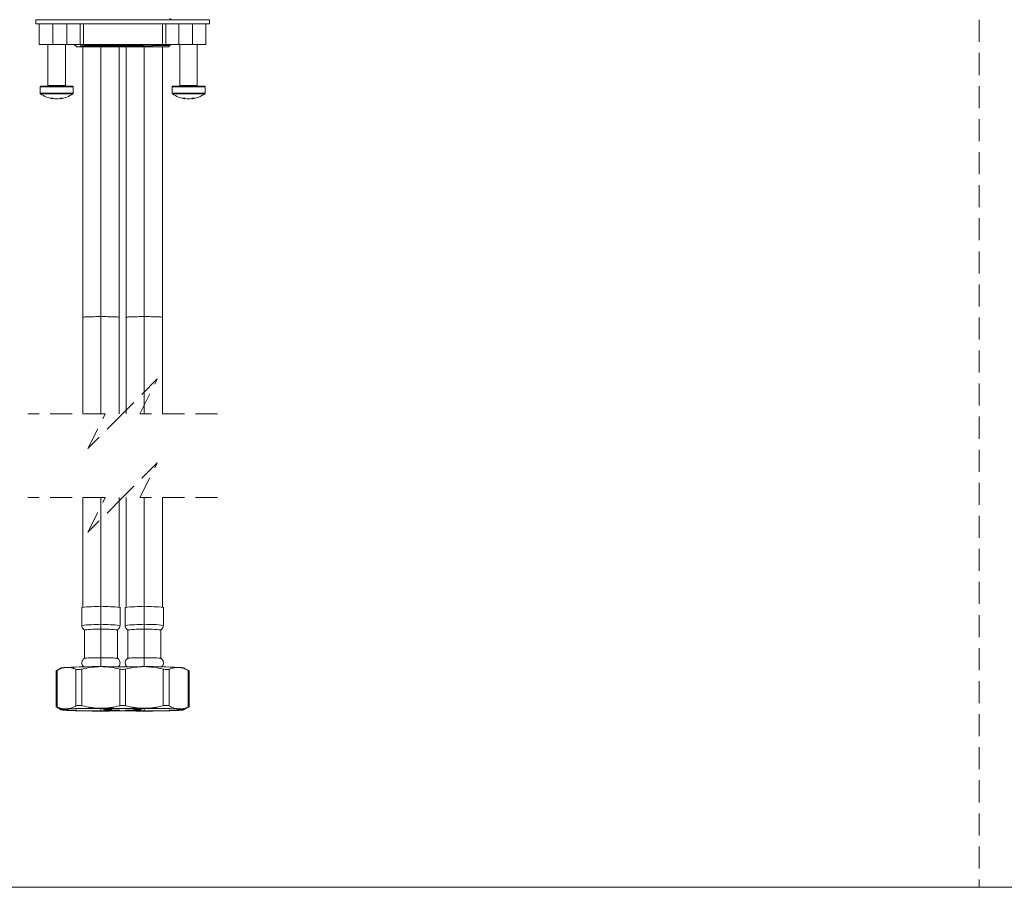
# Model space of a CAD drawing. Units: millimetres. Extents: x 0 to 297, y 0 to 210.
# Drawn here: x 143 to 199, y 0 to 50 of the extents above; entities that cross this region are included whole.
import ezdxf

# ---------------------------------------------------------------- set-up
doc = ezdxf.new("R2010")
doc.units = ezdxf.units.MM
doc.linetypes.add('HIDDEN', pattern=[1.905, 1.27, -0.635])
doc.layers.add('LÍNEAS_GUÍA', color=7, linetype='Continuous')

msp = doc.modelspace()

# ---------------------------------------------------------------- linework, layer by layer
at = {"color": 7, "linetype": 'HIDDEN', "lineweight": 18}
for p, q in [((198, 210), (198, 0)), ((150.644, 29.291), (148.644, 27.291)), ((149.644, 27.291), (150.644, 29.291)), ((147.644, 27.291), (143.174, 27.291)), ((148.644, 27.291), (146.644, 25.291)), ((146.644, 25.291), (147.644, 27.291)), ((154.115, 27.291), (149.644, 27.291)), ((150.644, 24.465), (148.644, 22.465)), ((149.644, 22.465), (150.644, 24.465)), ((147.644, 22.465), (143.174, 22.465)), ((148.644, 22.465), (146.644, 20.465)), ((146.644, 20.465), (147.644, 22.465)), ((154.115, 22.465), (149.644, 22.465))]:
    msp.add_line(p, q, dxfattribs=at)
at = {"color": 7, "linetype": 'Continuous', "lineweight": 18}
for p, q in [((143.644, 49.764), (143.644, 49.994)), ((143.644, 49.994), (153.644, 49.994)), ((153.644, 49.764), (153.644, 49.994)), ((143.644, 49.764), (153.644, 49.764)), ((143.844, 49.764), (143.844, 48.564)), ((144.628, 48.564), (144.628, 49.764)), ((145.437, 48.564), (145.437, 49.764)), ((146.2, 48.564), (146.2, 49.764)), ((146.392, 48.564), (146.392, 49.764)), ((150.945, 48.564), (150.945, 49.764)), ((151.133, 48.564), (151.133, 49.764)), ((151.879, 48.564), (151.879, 49.764)), ((152.677, 48.564), (152.677, 49.764)), ((153.444, 48.564), (153.444, 49.764)), ((143.844, 48.564), (144.628, 48.564)), ((144.344, 48.588), (144.344, 46.204)), ((145.437, 48.564), (144.628, 48.564)), ((145.344, 46.204), (145.344, 48.588)), ((145.437, 48.564), (146.2, 48.564)), ((145.86, 48.564), (145.999, 48.425)), ((145.999, 48.425), (151.289, 48.425)), ((146.392, 48.564), (146.2, 48.564)), ((146.349, 48.425), (146.349, 32.847)), ((146.392, 48.564), (150.945, 48.564)), ((147.394, 32.884), (147.394, 48.425)), ((148.44, 32.847), (148.44, 48.425)), ((148.849, 48.425), (148.849, 32.847)), ((149.894, 32.884), (149.894, 48.425)), ((150.94, 32.847), (150.94, 48.425)), ((151.133, 48.564), (150.945, 48.564)), ((151.133, 48.564), (151.879, 48.564)), ((151.383, 48.518), (151.289, 48.425)), ((152.677, 48.564), (151.879, 48.564)), ((151.944, 48.588), (151.944, 46.204)), ((152.677, 48.564), (153.444, 48.564)), ((152.944, 46.204), (152.944, 48.588)), ((145.794, 46.124), (143.894, 46.124)), ((143.894, 46.124), (143.894, 45.757)), ((145.754, 46.164), (143.934, 46.164)), ((144.344, 46.204), (145.344, 46.204)), ((145.794, 45.757), (145.794, 46.124)), ((153.394, 46.124), (151.494, 46.124)), ((151.494, 46.124), (151.494, 45.757)), ((153.354, 46.164), (151.534, 46.164)), ((151.944, 46.204), (152.944, 46.204)), ((153.394, 45.757), (153.394, 46.124)), ((143.894, 45.757), (145.794, 45.757)), ((143.911, 45.724), (145.778, 45.724)), ((144.485, 45.481), (144.62, 45.481)), ((144.619, 45.442), (144.485, 45.481)), ((144.648, 45.436), (144.619, 45.442)), ((144.62, 45.481), (144.763, 45.442)), ((144.763, 45.442), (144.62, 45.481)), ((144.763, 45.442), (144.844, 45.436)), ((144.844, 45.436), (144.763, 45.442)), ((144.844, 45.436), (144.926, 45.442)), ((144.926, 45.442), (145.069, 45.481)), ((145.07, 45.442), (145.041, 45.436)), ((145.069, 45.481), (145.204, 45.481)), ((145.204, 45.481), (145.07, 45.442)), ((151.494, 45.757), (153.394, 45.757)), ((151.511, 45.724), (153.378, 45.724)), ((152.085, 45.481), (152.22, 45.481)), ((152.219, 45.442), (152.085, 45.481)), ((152.248, 45.436), (152.219, 45.442)), ((152.22, 45.481), (152.363, 45.442)), ((152.363, 45.442), (152.444, 45.436)), ((152.444, 45.436), (152.525, 45.442)), ((152.525, 45.442), (152.669, 45.481)), ((152.669, 45.442), (152.64, 45.436)), ((152.803, 45.481), (152.669, 45.442)), ((152.669, 45.481), (152.803, 45.481)), ((146.349, 32.847), (146.349, 27.291)), ((147.394, 27.291), (147.394, 32.884)), ((148.44, 27.291), (148.44, 32.847)), ((148.849, 32.847), (148.849, 27.291)), ((149.894, 27.291), (149.894, 32.884)), ((150.94, 27.291), (150.94, 32.847)), ((146.349, 22.465), (146.349, 16.133)), ((147.394, 16.171), (147.394, 22.465)), ((148.44, 16.133), (148.44, 22.465)), ((148.849, 22.465), (148.849, 16.133)), ((149.894, 16.171), (149.894, 22.465)), ((150.94, 16.133), (150.94, 22.465)), ((146.294, 16.133), (146.294, 15.093)), ((147.394, 16.171), (147.394, 15.132)), ((148.494, 15.093), (148.494, 16.133)), ((148.794, 16.133), (148.794, 15.093)), ((149.894, 16.171), (149.894, 15.132)), ((150.994, 15.093), (150.994, 16.133)), ((146.444, 14.833), (146.444, 13.194)), ((147.394, 15.132), (147.394, 14.867)), ((147.394, 14.867), (147.394, 13.227)), ((148.344, 13.194), (148.344, 14.833)), ((148.944, 14.833), (148.944, 13.194)), ((149.894, 15.132), (149.894, 14.867)), ((149.894, 14.867), (149.894, 13.227)), ((150.844, 13.194), (150.844, 14.833)), ((147.394, 13.227), (147.394, 12.715)), ((149.894, 13.227), (149.894, 12.715)), ((144.812, 12.493), (144.812, 10.378)), ((145.108, 12.64), (144.847, 12.489)), ((144.866, 10.386), (144.866, 12.499)), ((145.957, 10.452), (145.957, 12.565)), ((146.303, 10.459), (146.303, 12.572)), ((148.485, 10.459), (148.485, 12.572)), ((148.803, 10.459), (148.803, 12.572)), ((150.985, 10.459), (150.985, 12.572)), ((151.332, 10.452), (151.332, 12.565)), ((152.442, 12.489), (152.18, 12.64)), ((152.423, 10.386), (152.423, 12.499)), ((152.477, 10.378), (152.477, 12.493)), ((144.847, 10.382), (145.108, 10.231)), ((147.394, 10.163), (147.394, 10.309)), ((147.474, 10.309), (147.608, 10.231)), ((148.059, 10.305), (147.911, 10.276)), ((149.378, 10.276), (149.233, 10.304)), ((149.68, 10.231), (149.815, 10.309)), ((149.894, 10.163), (149.894, 10.309)), ((152.18, 10.231), (152.442, 10.382))]:
    msp.add_line(p, q, dxfattribs=at)
at = {"color": 7, "linetype": 'Continuous', "lineweight": 18, "flags": 128}
for points in [[(151.487, 49.983), (151.422, 50.021), (151.354, 50.06)], [(145.411, 10.276), (145.279, 10.267), (145.182, 10.257), (145.124, 10.247), (145.104, 10.236), (145.124, 10.226), (145.182, 10.216), (145.279, 10.206), (145.411, 10.196)], [(147.394, 10.163), (147.01, 10.165), (146.639, 10.168), (146.294, 10.174), (145.986, 10.182), (145.726, 10.192), (145.523, 10.204), (145.384, 10.216), (145.313, 10.23), (145.313, 10.243), (145.384, 10.256), (145.523, 10.269), (145.726, 10.28), (145.986, 10.29), (146.294, 10.298), (146.639, 10.304), (147.01, 10.308), (147.394, 10.309)], [(147.394, 10.309), (147.778, 10.308), (148.149, 10.304), (148.495, 10.298), (148.802, 10.29), (149.062, 10.28), (149.265, 10.269), (149.405, 10.256), (149.475, 10.243), (149.475, 10.23), (149.405, 10.216), (149.265, 10.204), (149.062, 10.192), (148.802, 10.182), (148.495, 10.174), (148.149, 10.168), (147.778, 10.165), (147.394, 10.163)], [(147.911, 10.276), (147.779, 10.267), (147.682, 10.257), (147.624, 10.247), (147.604, 10.236), (147.624, 10.226), (147.682, 10.216), (147.779, 10.206), (147.911, 10.196)], [(149.894, 10.163), (149.51, 10.165), (149.139, 10.168), (148.794, 10.174), (148.486, 10.182), (148.226, 10.192), (148.023, 10.204), (147.884, 10.216), (147.813, 10.23), (147.813, 10.243), (147.884, 10.256), (148.023, 10.269), (148.226, 10.28), (148.486, 10.29), (148.794, 10.298), (149.139, 10.304), (149.51, 10.308), (149.894, 10.309)], [(149.378, 10.196), (149.51, 10.206), (149.606, 10.216), (149.665, 10.226), (149.684, 10.236), (149.665, 10.247), (149.606, 10.257), (149.51, 10.267), (149.378, 10.276)], [(149.894, 10.309), (150.278, 10.308), (150.649, 10.304), (150.995, 10.298), (151.302, 10.29), (151.562, 10.28), (151.765, 10.269), (151.905, 10.256), (151.975, 10.243), (151.975, 10.23), (151.905, 10.216), (151.765, 10.204), (151.562, 10.192), (151.302, 10.182), (150.995, 10.174), (150.649, 10.168), (150.278, 10.165), (149.894, 10.163)], [(151.878, 10.196), (152.01, 10.206), (152.106, 10.216), (152.165, 10.226), (152.184, 10.236), (152.165, 10.247), (152.106, 10.257), (152.01, 10.267), (151.878, 10.276)]]:
    msp.add_lwpolyline(points, dxfattribs=at)
at = {"color": 7, "linetype": 'Continuous', "lineweight": 18}
for centre, radius, start, end in [((147.12, 8.263), 7.912, 88.0103, 95.9869), ((147.669, 8.263), 7.912, 84.0131, 91.9897), ((149.62, 8.263), 7.912, 88.0103, 95.9869), ((150.169, 8.263), 7.912, 84.0131, 91.9897), ((147.12, 7.222), 7.914, 88.011, 95.9856), ((147.136, 8.65), 6.222, 87.618, 96.3793), ((147.669, 7.224), 7.912, 84.0131, 91.9897), ((147.653, 8.65), 6.222, 83.6207, 92.382), ((149.62, 7.224), 7.912, 88.0103, 95.9869), ((149.636, 8.65), 6.222, 87.618, 96.3793), ((150.261, 9.85), 5.294, 82.0344, 93.9672), ((150.153, 8.65), 6.222, 83.6207, 92.382), ((147.147, 6.285), 6.947, 87.956, 95.7845), ((147.642, 6.301), 6.931, 84.2033, 92.0508), ((149.647, 6.238), 6.993, 87.9755, 95.7495), ((150.142, 6.261), 6.971, 84.2339, 92.0337), ((145.402, 11.43), 1.245, 89.5915, 103.6504), ((147.178, -25.808), 38.523, 89.679, 92.6296), ((147.441, -43.122), 55.837, 88.7647, 90.0474), ((149.84, -42.301), 55.015, 89.943, 91.2449), ((150.11, -25.808), 38.523, 87.3704, 90.321), ((151.886, 11.43), 1.245, 76.3496, 90.4085), ((147.178, -28.206), 38.523, 89.679, 92.6296), ((147.61, -28.206), 38.523, 87.3704, 90.321), ((149.678, -28.206), 38.523, 89.679, 92.6296), ((150.11, -28.206), 38.523, 87.3704, 90.321), ((147.178, 48.679), 38.523, 267.3704, 270.321), ((147.61, 48.679), 38.523, 269.679, 272.6296), ((149.678, 48.679), 38.523, 267.3704, 270.321), ((150.11, 48.679), 38.523, 269.679, 272.6296)]:
    msp.add_arc(centre, radius, start, end, dxfattribs=at)
for points, knots in [([(146.248, 48.491), (146.234, 48.49), (146.219, 48.489), (146.205, 48.485), (146.204, 48.484), (146.204, 48.484), (146.204, 48.484), (146.204, 48.484), (146.204, 48.484), (146.204, 48.484), (146.204, 48.484), (146.205, 48.483), (146.205, 48.483), (146.206, 48.483), (146.208, 48.482), (146.212, 48.481), (146.219, 48.481), (146.255, 48.477), (146.315, 48.476), (146.463, 48.473), (146.69, 48.473), (147.041, 48.473), (147.487, 48.474), (148.054, 48.477), (148.689, 48.481), (149.333, 48.485), (149.746, 48.489), (149.943, 48.491)], [0, 0, 0, 0, 0.0110244, 0.0116934, 0.0118945, 0.0119525, 0.0119724, 0.0119955, 0.0120219, 0.01205, 0.0121125, 0.0121762, 0.0124168, 0.0126356, 0.0130199, 0.013782, 0.0156931, 0.0187931, 0.0426954, 0.0631289, 0.1363166, 0.2223533, 0.3411506, 0.4897122, 0.6721468, 0.8443531, 1, 1, 1, 1]), ([(147.761, 48.564), (147.707, 48.562), (147.512, 48.555), (147.193, 48.542), (146.824, 48.526), (146.514, 48.51), (146.329, 48.497), (146.248, 48.491)], [0, 0, 0, 0, 0.107101, 0.386015, 0.632285, 0.838861, 1, 1, 1, 1]), ([(150.415, 48.564), (150.408, 48.564), (150.281, 48.561), (150.023, 48.556), (149.632, 48.55), (149.215, 48.543), (148.783, 48.537), (148.348, 48.53), (147.92, 48.524), (147.512, 48.518), (147.133, 48.511), (146.794, 48.505), (146.503, 48.498), (146.327, 48.493), (146.248, 48.491)], [0, 0, 0, 0, 0.005452, 0.091296, 0.1859, 0.286785, 0.391289, 0.496687, 0.600193, 0.699103, 0.790817, 0.872917, 0.943275, 1, 1, 1, 1]), ([(151.346, 48.535), (151.336, 48.532), (151.272, 48.514), (151.104, 48.523), (150.814, 48.505), (150.411, 48.5), (150.109, 48.494), (149.943, 48.491)], [0, 0, 0, 0, 0.021454, 0.142752, 0.353815, 0.644571, 1, 1, 1, 1]), ([(149.943, 48.491), (150.139, 48.493), (150.487, 48.496), (150.933, 48.505), (151.217, 48.507), (151.348, 48.516), (151.383, 48.518)], [0, 0, 0, 0, 0.408429, 0.725289, 0.927464, 1, 1, 1, 1]), ([(143.934, 46.164), (143.929, 46.163), (143.919, 46.162), (143.905, 46.153), (143.896, 46.139), (143.895, 46.129), (143.894, 46.124)], [0, 0, 0, 0, 0.249993, 0.499991, 0.749994, 1, 1, 1, 1]), ([(145.794, 46.124), (145.794, 46.129), (145.793, 46.139), (145.783, 46.153), (145.77, 46.162), (145.76, 46.163), (145.754, 46.164)], [0, 0, 0, 0, 0.250006, 0.500008, 0.750007, 1, 1, 1, 1]), ([(151.534, 46.164), (151.529, 46.163), (151.518, 46.162), (151.505, 46.153), (151.496, 46.139), (151.495, 46.129), (151.494, 46.124)], [0, 0, 0, 0, 0.249996, 0.499991, 0.749995, 1, 1, 1, 1]), ([(153.394, 46.124), (153.394, 46.129), (153.392, 46.139), (153.383, 46.153), (153.37, 46.162), (153.359, 46.163), (153.354, 46.164)], [0, 0, 0, 0, 0.250006, 0.500009, 0.750007, 1, 1, 1, 1]), ([(143.911, 45.724), (143.909, 45.726), (143.904, 45.73), (143.899, 45.738), (143.895, 45.747), (143.895, 45.753), (143.894, 45.757)], [0, 0, 0, 0, 0.250007, 0.500009, 0.750011, 1, 1, 1, 1]), ([(143.911, 45.724), (144.025, 45.653), (144.253, 45.51), (144.516, 45.461), (144.648, 45.436)], [0, 0, 0, 0, 0.5, 1, 1, 1, 1]), ([(145.041, 45.436), (145.172, 45.461), (145.436, 45.51), (145.664, 45.653), (145.778, 45.724)], [0, 0, 0, 0, 0.5, 1, 1, 1, 1]), ([(145.794, 45.757), (145.794, 45.753), (145.794, 45.747), (145.79, 45.738), (145.785, 45.73), (145.78, 45.726), (145.778, 45.724)], [0, 0, 0, 0, 0.24999, 0.499991, 0.749989, 1, 1, 1, 1]), ([(151.511, 45.724), (151.508, 45.726), (151.504, 45.73), (151.498, 45.738), (151.495, 45.747), (151.494, 45.753), (151.494, 45.757)], [0, 0, 0, 0, 0.2500074, 0.5000086, 0.7500107, 1, 1, 1, 1]), ([(151.511, 45.724), (151.625, 45.653), (151.852, 45.51), (152.116, 45.461), (152.248, 45.436)], [0, 0, 0, 0, 0.5, 1, 1, 1, 1]), ([(153.394, 45.757), (153.394, 45.753), (153.394, 45.747), (153.39, 45.738), (153.385, 45.73), (153.38, 45.726), (153.378, 45.724)], [0, 0, 0, 0, 0.249989, 0.499991, 0.749993, 1, 1, 1, 1]), ([(146.349, 32.847), (146.374, 32.852), (146.474, 32.872), (146.691, 32.872), (147.014, 32.884), (147.261, 32.884), (147.394, 32.884)], [0, 0, 0, 0, 0.074469, 0.291802, 0.61847, 1, 1, 1, 1]), ([(147.394, 32.884), (147.528, 32.884), (147.775, 32.884), (148.097, 32.872), (148.315, 32.872), (148.415, 32.852), (148.44, 32.847)], [0, 0, 0, 0, 0.38153, 0.708198, 0.925532, 1, 1, 1, 1]), ([(148.849, 32.847), (148.874, 32.852), (148.974, 32.872), (149.191, 32.872), (149.514, 32.884), (149.761, 32.884), (149.894, 32.884)], [0, 0, 0, 0, 0.074469, 0.291802, 0.61847, 1, 1, 1, 1]), ([(149.894, 32.884), (150.028, 32.884), (150.275, 32.884), (150.597, 32.872), (150.815, 32.872), (150.915, 32.852), (150.94, 32.847)], [0, 0, 0, 0, 0.3815297, 0.708198, 0.9255315, 1, 1, 1, 1]), ([(146.296, 15.094), (146.295, 15.091), (146.289, 15.051), (146.312, 14.981), (146.357, 14.903), (146.408, 14.854), (146.443, 14.834), (146.458, 14.826)], [0, 0, 0, 0, 0.028408, 0.365871, 0.63141, 0.853137, 1, 1, 1, 1]), ([(148.33, 14.827), (148.342, 14.833), (148.38, 14.852), (148.435, 14.907), (148.485, 14.991), (148.49, 15.059), (148.493, 15.092)], [0, 0, 0, 0, 0.12172, 0.38592, 0.695569, 1, 1, 1, 1]), ([(148.796, 15.094), (148.795, 15.091), (148.789, 15.051), (148.812, 14.981), (148.857, 14.903), (148.906, 14.855), (148.939, 14.837), (148.951, 14.83)], [0, 0, 0, 0, 0.0284427, 0.3739011, 0.6457306, 0.8727107, 1, 1, 1, 1]), ([(150.837, 14.83), (150.846, 14.835), (150.882, 14.853), (150.934, 14.907), (150.985, 14.991), (150.99, 15.059), (150.993, 15.092)], [0, 0, 0, 0, 0.100936, 0.371587, 0.688796, 1, 1, 1, 1]), ([(146.452, 13.197), (146.442, 13.192), (146.407, 13.174), (146.354, 13.121), (146.304, 13.034), (146.287, 12.925), (146.31, 12.823), (146.353, 12.749), (146.389, 12.718), (146.402, 12.706)], [0, 0, 0, 0, 0.055501, 0.204334, 0.378779, 0.565984, 0.756889, 0.907122, 1, 1, 1, 1]), ([(148.372, 12.694), (148.392, 12.711), (148.438, 12.749), (148.484, 12.836), (148.501, 12.944), (148.479, 13.047), (148.431, 13.124), (148.383, 13.173), (148.349, 13.191), (148.337, 13.198)], [0, 0, 0, 0, 0.128231, 0.297464, 0.479085, 0.664305, 0.810049, 0.931753, 1, 1, 1, 1]), ([(148.958, 13.201), (148.947, 13.195), (148.909, 13.176), (148.854, 13.121), (148.804, 13.034), (148.787, 12.925), (148.81, 12.823), (148.853, 12.749), (148.889, 12.718), (148.902, 12.706)], [0, 0, 0, 0, 0.06768, 0.214594, 0.386789, 0.57158, 0.760024, 0.90832, 1, 1, 1, 1]), ([(150.885, 12.706), (150.9, 12.719), (150.941, 12.754), (150.984, 12.836), (151.001, 12.944), (150.979, 13.047), (150.931, 13.125), (150.881, 13.174), (150.845, 13.194), (150.831, 13.202)], [0, 0, 0, 0, 0.101288, 0.273313, 0.457931, 0.646207, 0.794356, 0.918068, 1, 1, 1, 1]), ([(144.812, 12.466), (144.812, 12.466), (144.806, 12.465), (144.846, 12.488), (144.857, 12.495), (144.866, 12.499)], [0, 0, 0, 0, 0.001422, 0.271558, 1, 1, 1, 1]), ([(145.411, 12.675), (145.32, 12.662), (145.128, 12.635), (144.956, 12.546), (144.866, 12.499)], [0, 0, 0, 0, 0.476544, 1, 1, 1, 1]), ([(145.957, 12.565), (145.866, 12.601), (145.69, 12.67), (145.502, 12.673), (145.411, 12.675)], [0, 0, 0, 0, 0.518253, 1, 1, 1, 1]), ([(145.957, 12.565), (145.978, 12.559), (146.026, 12.544), (146.108, 12.543), (146.203, 12.55), (146.269, 12.565), (146.303, 12.572)], [0, 0, 0, 0, 0.189613, 0.425309, 0.699298, 1, 1, 1, 1]), ([(147.394, 12.715), (147.211, 12.708), (146.843, 12.694), (146.484, 12.613), (146.303, 12.572)], [0, 0, 0, 0, 0.497206, 1, 1, 1, 1]), ([(148.485, 12.572), (148.303, 12.613), (147.944, 12.694), (147.576, 12.708), (147.394, 12.715)], [0, 0, 0, 0, 0.50705, 1, 1, 1, 1]), ([(148.485, 12.572), (148.52, 12.564), (148.572, 12.552), (148.625, 12.549), (148.643, 12.548)], [0, 0, 0, 0, 0.6675724, 1, 1, 1, 1]), ([(148.646, 12.548), (148.664, 12.549), (148.717, 12.552), (148.769, 12.564), (148.803, 12.572)], [0, 0, 0, 0, 0.338736, 1, 1, 1, 1]), ([(149.894, 12.715), (149.711, 12.708), (149.343, 12.694), (148.984, 12.613), (148.803, 12.572)], [0, 0, 0, 0, 0.497206, 1, 1, 1, 1]), ([(150.985, 12.572), (150.803, 12.613), (150.444, 12.694), (150.076, 12.708), (149.894, 12.715)], [0, 0, 0, 0, 0.50705, 1, 1, 1, 1]), ([(150.985, 12.572), (151.02, 12.565), (151.086, 12.55), (151.181, 12.543), (151.263, 12.544), (151.311, 12.559), (151.332, 12.565)], [0, 0, 0, 0, 0.3035292, 0.578058, 0.8124563, 1, 1, 1, 1]), ([(151.878, 12.675), (151.787, 12.673), (151.598, 12.67), (151.423, 12.601), (151.332, 12.565)], [0, 0, 0, 0, 0.482676, 1, 1, 1, 1]), ([(152.423, 12.499), (152.333, 12.546), (152.161, 12.635), (151.969, 12.662), (151.878, 12.675)], [0, 0, 0, 0, 0.524386, 1, 1, 1, 1]), ([(152.423, 12.499), (152.437, 12.492), (152.456, 12.483), (152.472, 12.47), (152.477, 12.466)], [0, 0, 0, 0, 0.735263, 1, 1, 1, 1]), ([(144.866, 10.386), (144.855, 10.391), (144.841, 10.398), (144.804, 10.408), (144.831, 10.391), (144.841, 10.386), (144.847, 10.383)], [0, 0, 0, 0, 0.437126, 0.579187, 0.749656, 1, 1, 1, 1]), ([(145.411, 10.276), (145.32, 10.278), (145.132, 10.281), (144.956, 10.35), (144.866, 10.386)], [0, 0, 0, 0, 0.482662, 1, 1, 1, 1]), ([(145.957, 10.452), (145.866, 10.405), (145.694, 10.316), (145.502, 10.289), (145.411, 10.276)], [0, 0, 0, 0, 0.524362, 1, 1, 1, 1]), ([(146.303, 10.459), (146.269, 10.466), (146.203, 10.48), (146.108, 10.485), (146.025, 10.479), (145.978, 10.46), (145.957, 10.452)], [0, 0, 0, 0, 0.298753, 0.570878, 0.806429, 1, 1, 1, 1]), ([(147.394, 10.316), (147.211, 10.323), (146.843, 10.337), (146.484, 10.418), (146.303, 10.459)], [0, 0, 0, 0, 0.497206, 1, 1, 1, 1]), ([(148.485, 10.459), (148.303, 10.418), (147.944, 10.337), (147.576, 10.323), (147.394, 10.316)], [0, 0, 0, 0, 0.507051, 1, 1, 1, 1]), ([(147.911, 10.276), (147.819, 10.274), (147.715, 10.271), (147.617, 10.304), (147.605, 10.308)], [0, 0, 0, 0, 0.876679, 1, 1, 1, 1]), ([(148.643, 10.481), (148.625, 10.48), (148.572, 10.478), (148.52, 10.467), (148.485, 10.459)], [0, 0, 0, 0, 0.332331, 1, 1, 1, 1]), ([(148.803, 10.459), (148.769, 10.466), (148.717, 10.478), (148.664, 10.48), (148.646, 10.481)], [0, 0, 0, 0, 0.661302, 1, 1, 1, 1]), ([(149.894, 10.316), (149.711, 10.323), (149.343, 10.337), (148.984, 10.418), (148.803, 10.459)], [0, 0, 0, 0, 0.497206, 1, 1, 1, 1]), ([(149.685, 10.308), (149.672, 10.304), (149.574, 10.271), (149.469, 10.274), (149.378, 10.276)], [0, 0, 0, 0, 0.13003, 1, 1, 1, 1]), ([(150.985, 10.459), (150.803, 10.418), (150.444, 10.337), (150.076, 10.323), (149.894, 10.316)], [0, 0, 0, 0, 0.50705, 1, 1, 1, 1]), ([(151.332, 10.452), (151.311, 10.46), (151.264, 10.479), (151.181, 10.485), (151.086, 10.48), (151.02, 10.466), (150.985, 10.459)], [0, 0, 0, 0, 0.1914884, 0.4257748, 0.6984444, 1, 1, 1, 1]), ([(151.878, 10.276), (151.786, 10.289), (151.594, 10.316), (151.422, 10.405), (151.332, 10.452)], [0, 0, 0, 0, 0.476567, 1, 1, 1, 1]), ([(152.423, 10.386), (152.332, 10.35), (152.157, 10.281), (151.968, 10.278), (151.878, 10.276)], [0, 0, 0, 0, 0.518267, 1, 1, 1, 1]), ([(152.442, 10.383), (152.448, 10.386), (152.458, 10.391), (152.484, 10.408), (152.448, 10.398), (152.434, 10.391), (152.423, 10.386)], [0, 0, 0, 0, 0.246774, 0.420244, 0.559561, 1, 1, 1, 1])]:
    msp.add_open_spline(points, degree=3, knots=knots, dxfattribs=at)
msp.add_open_spline([(152.64, 45.436), (152.772, 45.461), (153.036, 45.51), (153.264, 45.653), (153.378, 45.724)], degree=3, dxfattribs=at)
at = {"layer": 'LÍNEAS_GUÍA', "color": 7, "lineweight": 18}
msp.add_line((0, 0), (297, 0), dxfattribs=at)

doc.saveas('drawing.dxf')
